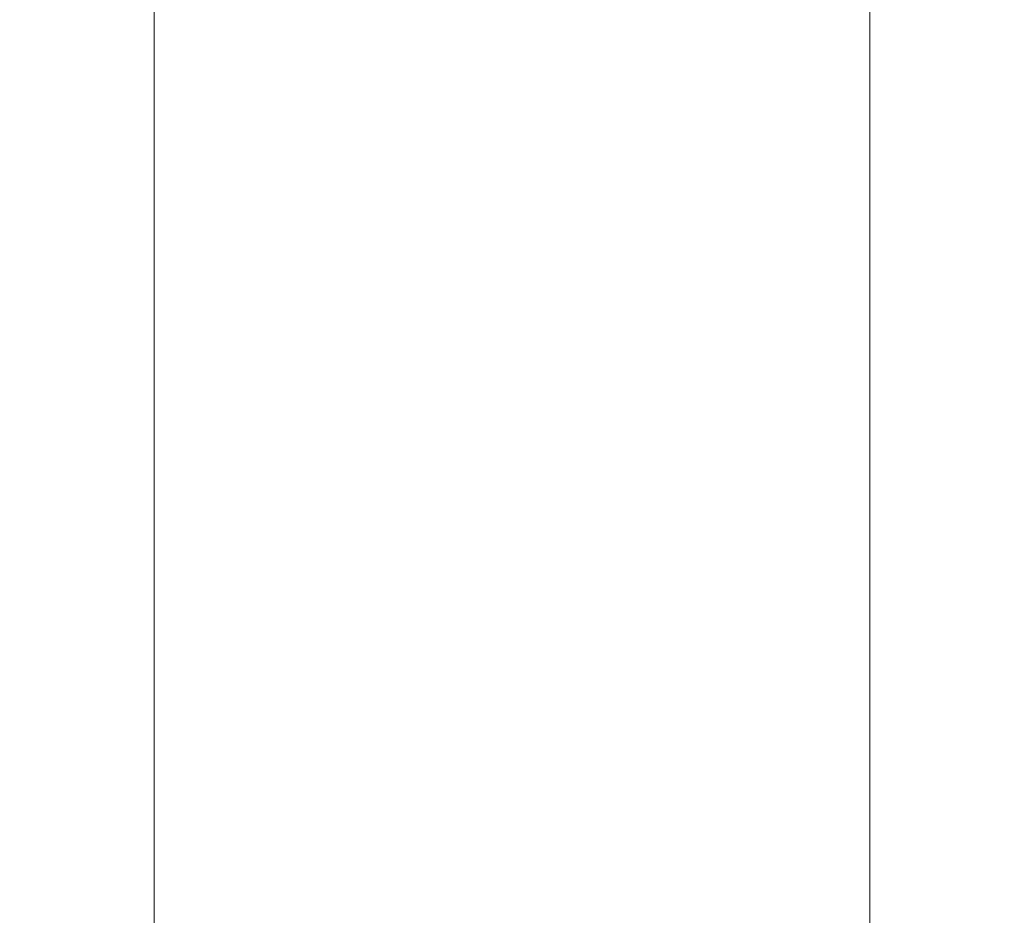
# Model space of a CAD drawing. Extents: x -23 to 75, y -174 to 23.
# Drawn here: x -10 to 12, y -75 to -55 of the extents above; entities that cross this region are included whole.
import ezdxf

# ---------------------------------------------------------------- set-up
doc = ezdxf.new("R2010")
doc.units = 0
doc.header["$LTSCALE"] = 500
doc.header["$MEASUREMENT"] = 0
doc.layers.add('NOVOTERM_CHROM', color=7, linetype='Continuous')

msp = doc.modelspace()

# ---------------------------------------------------------------- linework, layer by layer
at = {"layer": 'NOVOTERM_CHROM', "lineweight": 0}
for points, invisible_edges in [([(-2.127, -48.386, 277.744), (-3.138, -48.508, 277.526), (-3.138, -55.12, 279.957), (-2.127, -55.015, 280.183)], 15), ([(-2.127, -48.386, 277.744), (-2.127, -55.015, 280.183), (-1.051, -54.951, 280.321), (-1.051, -48.312, 277.876)], 15), ([(-1.051, -48.312, 277.876), (-1.051, -54.951, 280.321), (0.104, -54.929, 280.367), (0.104, -48.287, 277.92)], 15), ([(1.352, -48.312, 277.876), (0.104, -48.287, 277.92), (0.104, -54.929, 280.367), (1.352, -54.951, 280.321)], 15), ([(2.637, -48.386, 277.744), (1.352, -48.312, 277.876), (1.352, -54.951, 280.321), (2.637, -55.015, 280.183)], 15), ([(2.637, -48.386, 277.744), (2.637, -55.015, 280.183), (3.902, -55.12, 279.957), (3.902, -48.508, 277.526)], 15), ([(-3.138, -48.508, 277.526), (-4.096, -48.678, 277.224), (-4.096, -55.267, 279.643), (-3.138, -55.12, 279.957)], 15), ([(3.902, -48.508, 277.526), (3.902, -55.12, 279.957), (5.092, -55.267, 279.643), (5.092, -48.678, 277.224)], 15), ([(-5.016, -48.894, 276.839), (-5.016, -55.453, 279.244), (-4.096, -55.267, 279.643), (-4.096, -48.678, 277.224)], 15), ([(6.15, -48.894, 276.839), (5.092, -48.678, 277.224), (5.092, -55.267, 279.643), (6.15, -55.453, 279.243)], 15), ([(-5.888, -49.153, 276.378), (-5.888, -55.677, 278.763), (-5.016, -55.453, 279.244), (-5.016, -48.894, 276.839)], 15), ([(7.093, -49.153, 276.378), (6.15, -48.894, 276.839), (6.15, -55.453, 279.243), (7.093, -55.677, 278.763)], 15), ([(-5.888, -49.153, 276.378), (-6.706, -49.454, 275.843), (-6.706, -55.936, 278.208), (-5.888, -55.677, 278.763)], 15), ([(7.093, -49.153, 276.378), (7.093, -55.677, 278.763), (7.933, -55.936, 278.207), (7.933, -49.454, 275.843)], 15), ([(-10.051, -54.917, 266.115), (-10.051, -49.351, 263.71), (-9.709, -49.889, 262.903), (-9.709, -55.392, 265.269)], 15), ([(-6.706, -49.454, 275.843), (-7.461, -49.792, 275.24), (-7.461, -56.227, 277.581), (-6.706, -55.936, 278.208)], 13), ([(7.933, -49.454, 275.843), (7.933, -55.936, 278.207), (8.688, -56.227, 277.581), (8.688, -49.792, 275.24)], 7), ([(11.278, -54.917, 266.115), (10.936, -55.392, 265.269), (10.936, -49.889, 262.903), (11.278, -49.351, 263.71)], 15), ([(-9.273, -55.848, 264.458), (-9.709, -55.392, 265.269), (-9.709, -49.889, 262.903), (-9.273, -50.405, 262.128)], 15), ([(-8.143, -50.166, 274.575), (-8.143, -56.55, 276.889), (-7.461, -56.227, 277.581), (-7.461, -49.792, 275.24)], 15), ([(9.371, -50.166, 274.575), (8.688, -49.792, 275.24), (8.688, -56.227, 277.581), (9.371, -56.55, 276.889)], 13), ([(10.5, -55.848, 264.458), (10.5, -50.405, 262.128), (10.936, -49.889, 262.903), (10.936, -55.392, 265.269)], 15), ([(-8.749, -50.571, 273.853), (-8.749, -56.899, 276.139), (-8.143, -56.55, 276.889), (-8.143, -50.166, 274.575)], 15), ([(9.977, -50.571, 273.853), (9.371, -50.166, 274.575), (9.371, -56.55, 276.889), (9.977, -56.899, 276.139)], 15), ([(-8.749, -56.28, 263.688), (-9.273, -55.848, 264.458), (-9.273, -50.405, 262.128), (-8.749, -50.894, 261.393)], 15), ([(9.977, -56.28, 263.688), (9.977, -50.894, 261.393), (10.5, -50.405, 262.128), (10.5, -55.848, 264.458)], 15), ([(-8.749, -50.571, 273.853), (-9.273, -51.003, 273.083), (-9.273, -57.272, 275.339), (-8.749, -56.899, 276.139)], 15), ([(9.977, -50.571, 273.853), (9.977, -56.899, 276.139), (10.5, -57.272, 275.339), (10.5, -51.003, 273.083)], 15), ([(-9.273, -51.003, 273.083), (-9.709, -51.459, 272.272), (-9.709, -57.666, 274.495), (-9.273, -57.272, 275.339)], 15), ([(-8.749, -56.28, 263.688), (-8.749, -50.894, 261.393), (-8.143, -51.353, 260.704), (-8.143, -56.686, 262.966)], 15), ([(9.977, -56.28, 263.688), (9.371, -56.686, 262.966), (9.371, -51.353, 260.704), (9.977, -50.894, 261.393)], 15), ([(10.5, -51.003, 273.083), (10.5, -57.272, 275.339), (10.936, -57.666, 274.495), (10.936, -51.459, 272.272)], 15), ([(-10.051, -51.934, 271.427), (-10.051, -58.075, 273.616), (-9.709, -57.666, 274.495), (-9.709, -51.459, 272.272)], 15), ([(-8.143, -56.686, 262.966), (-8.143, -51.353, 260.704), (-7.46, -51.776, 260.069), (-7.461, -57.059, 262.301)], 11), ([(9.371, -56.686, 262.966), (8.688, -57.059, 262.301), (8.688, -51.776, 260.069), (9.371, -51.353, 260.704)], 15), ([(11.278, -51.934, 271.427), (10.936, -51.459, 272.272), (10.936, -57.666, 274.495), (11.278, -58.075, 273.616)], 15), ([(-6.706, -57.398, 261.698), (-7.461, -57.059, 262.301), (-7.46, -51.776, 260.069), (-6.706, -52.159, 259.493)], 11), ([(7.934, -57.398, 261.698), (7.934, -52.159, 259.493), (8.688, -51.776, 260.069), (8.688, -57.059, 262.301)], 9), ([(-10.298, -52.423, 270.556), (-10.298, -58.497, 272.711), (-10.051, -58.075, 273.616), (-10.051, -51.934, 271.427)], 15), ([(11.525, -52.423, 270.556), (11.278, -51.934, 271.427), (11.278, -58.075, 273.616), (11.525, -58.497, 272.711)], 15), ([(-5.888, -57.698, 261.164), (-6.706, -57.398, 261.698), (-6.706, -52.159, 259.493), (-5.888, -52.498, 258.983)], 15), ([(7.093, -57.698, 261.164), (7.093, -52.498, 258.983), (7.934, -52.159, 259.493), (7.934, -57.398, 261.698)], 15), ([(-10.298, -52.423, 270.556), (-10.447, -52.922, 269.667), (-10.447, -58.927, 271.787), (-10.298, -58.497, 272.711)], 15), ([(11.525, -52.423, 270.556), (11.525, -58.497, 272.711), (11.675, -58.927, 271.787), (11.675, -52.922, 269.667)], 15), ([(-5.888, -57.698, 261.164), (-5.888, -52.498, 258.983), (-5.016, -52.792, 258.542), (-5.016, -57.957, 260.702)], 15), ([(7.093, -57.698, 261.164), (6.15, -57.957, 260.702), (6.15, -52.792, 258.542), (7.093, -52.498, 258.983)], 15), ([(-5.016, -57.957, 260.702), (-5.016, -52.792, 258.542), (-4.096, -53.036, 258.175), (-4.096, -58.173, 260.318)], 15), ([(6.15, -57.957, 260.702), (5.092, -58.173, 260.318), (5.092, -53.036, 258.175), (6.15, -52.792, 258.542)], 15), ([(-10.447, -52.922, 269.667), (-10.498, -53.426, 268.771), (-10.498, -59.362, 270.855), (-10.447, -58.927, 271.787)], 15), ([(-3.138, -58.343, 260.016), (-4.096, -58.173, 260.318), (-4.096, -53.036, 258.175), (-3.138, -53.228, 257.887)], 15), ([(3.902, -58.343, 260.016), (3.902, -53.228, 257.887), (5.092, -53.036, 258.175), (5.092, -58.173, 260.318)], 15), ([(11.675, -52.922, 269.667), (11.675, -58.927, 271.787), (11.726, -59.362, 270.855), (11.726, -53.426, 268.771)], 15), ([(-2.127, -58.465, 259.798), (-3.138, -58.343, 260.016), (-3.138, -53.228, 257.887), (-2.127, -53.367, 257.679)], 15), ([(2.637, -58.465, 259.798), (2.637, -53.367, 257.679), (3.902, -53.228, 257.887), (3.902, -58.343, 260.016)], 15), ([(-10.447, -53.929, 267.874), (-10.447, -59.796, 269.923), (-10.498, -59.362, 270.855), (-10.498, -53.426, 268.771)], 15), ([(-2.127, -58.465, 259.798), (-2.127, -53.367, 257.679), (-1.051, -53.451, 257.553), (-1.051, -58.539, 259.666)], 15), ([(-1.051, -58.539, 259.666), (-1.051, -53.451, 257.553), (0.104, -53.479, 257.51), (0.104, -58.565, 259.621)], 15), ([(1.352, -58.539, 259.666), (0.104, -58.565, 259.621), (0.104, -53.479, 257.51), (1.352, -53.451, 257.553)], 15), ([(2.637, -58.465, 259.798), (1.352, -58.539, 259.666), (1.352, -53.451, 257.553), (2.637, -53.367, 257.679)], 15), ([(11.675, -53.929, 267.874), (11.726, -53.426, 268.771), (11.726, -59.362, 270.855), (11.675, -59.796, 269.923)], 15), ([(-10.298, -54.428, 266.986), (-10.298, -60.227, 269), (-10.447, -59.796, 269.923), (-10.447, -53.929, 267.874)], 15), ([(11.525, -54.428, 266.986), (11.675, -53.929, 267.874), (11.675, -59.796, 269.923), (11.525, -60.227, 269)], 15), ([(-10.298, -54.428, 266.986), (-10.051, -54.917, 266.115), (-10.051, -60.649, 268.094), (-10.298, -60.227, 269)], 15), ([(11.525, -54.428, 266.986), (11.525, -60.227, 269), (11.278, -60.649, 268.094), (11.278, -54.917, 266.115)], 15), ([(-10.051, -54.917, 266.115), (-9.709, -55.392, 265.269), (-9.709, -61.058, 267.215), (-10.051, -60.649, 268.094)], 15), ([(-2.127, -55.015, 280.183), (-3.138, -55.12, 279.957), (-3.138, -61.896, 281.882), (-2.127, -61.808, 282.116)], 15), ([(-2.127, -55.015, 280.183), (-2.127, -61.808, 282.116), (-1.051, -61.755, 282.258), (-1.051, -54.951, 280.321)], 15), ([(-1.051, -54.951, 280.321), (-1.051, -61.755, 282.258), (0.104, -61.737, 282.306), (0.104, -54.929, 280.367)], 15), ([(1.352, -54.951, 280.321), (0.104, -54.929, 280.367), (0.104, -61.737, 282.306), (1.352, -61.755, 282.258)], 15), ([(2.637, -55.015, 280.183), (1.352, -54.951, 280.321), (1.352, -61.755, 282.258), (2.637, -61.808, 282.116)], 15), ([(2.637, -55.015, 280.183), (2.637, -61.808, 282.116), (3.902, -61.896, 281.882), (3.902, -55.12, 279.957)], 15), ([(11.278, -54.917, 266.115), (11.278, -60.649, 268.094), (10.936, -61.058, 267.215), (10.936, -55.392, 265.269)], 15), ([(-5.016, -55.453, 279.244), (-5.016, -62.174, 281.146), (-4.096, -62.018, 281.558), (-4.096, -55.267, 279.643)], 15), ([(-3.138, -55.12, 279.957), (-4.096, -55.267, 279.643), (-4.096, -62.018, 281.558), (-3.138, -61.896, 281.882)], 15), ([(3.902, -55.12, 279.957), (3.902, -61.896, 281.882), (5.092, -62.018, 281.558), (5.092, -55.267, 279.643)], 15), ([(6.15, -55.453, 279.243), (5.092, -55.267, 279.643), (5.092, -62.018, 281.558), (6.15, -62.174, 281.146)], 15), ([(-9.273, -55.848, 264.458), (-9.273, -61.451, 266.372), (-9.709, -61.058, 267.215), (-9.709, -55.392, 265.269)], 15), ([(-5.888, -55.677, 278.763), (-5.888, -62.361, 280.65), (-5.016, -62.174, 281.146), (-5.016, -55.453, 279.244)], 15), ([(7.093, -55.677, 278.763), (6.15, -55.453, 279.243), (6.15, -62.174, 281.146), (7.093, -62.361, 280.65)], 15), ([(10.5, -55.848, 264.458), (10.936, -55.392, 265.269), (10.936, -61.058, 267.215), (10.5, -61.451, 266.372)], 15), ([(-5.888, -55.677, 278.763), (-6.706, -55.936, 278.208), (-6.706, -62.577, 280.076), (-5.888, -62.361, 280.65)], 15), ([(7.093, -55.677, 278.763), (7.093, -62.361, 280.65), (7.933, -62.577, 280.076), (7.933, -55.936, 278.207)], 15), ([(-8.749, -56.28, 263.688), (-8.749, -61.824, 265.571), (-9.273, -61.451, 266.372), (-9.273, -55.848, 264.458)], 15), ([(-6.706, -55.936, 278.208), (-7.461, -56.227, 277.581), (-7.461, -62.821, 279.43), (-6.706, -62.577, 280.076)], 13), ([(7.933, -55.936, 278.207), (7.933, -62.577, 280.076), (8.688, -62.821, 279.429), (8.688, -56.227, 277.581)], 15), ([(9.977, -56.28, 263.688), (10.5, -55.848, 264.458), (10.5, -61.451, 266.372), (9.977, -61.824, 265.571)], 15), ([(-8.749, -56.28, 263.688), (-8.143, -56.686, 262.966), (-8.143, -62.174, 264.821), (-8.749, -61.824, 265.571)], 15), ([(-8.143, -56.55, 276.889), (-8.143, -63.09, 278.715), (-7.461, -62.821, 279.43), (-7.461, -56.227, 277.581)], 15), ([(9.371, -56.55, 276.889), (8.688, -56.227, 277.581), (8.688, -62.821, 279.429), (9.371, -63.09, 278.715)], 13), ([(9.977, -56.28, 263.688), (9.977, -61.824, 265.571), (9.371, -62.174, 264.821), (9.371, -56.686, 262.966)], 15), ([(-8.749, -56.899, 276.139), (-8.749, -63.382, 277.941), (-8.143, -63.09, 278.715), (-8.143, -56.55, 276.889)], 15), ([(9.977, -56.899, 276.139), (9.371, -56.55, 276.889), (9.371, -63.09, 278.715), (9.977, -63.382, 277.941)], 15), ([(-8.143, -56.686, 262.966), (-7.461, -57.059, 262.301), (-7.461, -62.496, 264.129), (-8.143, -62.174, 264.821)], 13), ([(9.371, -56.686, 262.966), (9.371, -62.174, 264.821), (8.688, -62.496, 264.129), (8.688, -57.059, 262.301)], 15), ([(-8.749, -56.899, 276.139), (-9.273, -57.272, 275.339), (-9.273, -63.693, 277.114), (-8.749, -63.382, 277.941)], 15), ([(-6.706, -57.398, 261.698), (-6.706, -62.788, 263.503), (-7.461, -62.496, 264.129), (-7.461, -57.059, 262.301)], 15), ([(7.934, -57.398, 261.698), (8.688, -57.059, 262.301), (8.688, -62.496, 264.129), (7.934, -62.788, 263.503)], 13), ([(9.977, -56.899, 276.139), (9.977, -63.382, 277.941), (10.5, -63.693, 277.114), (10.5, -57.272, 275.339)], 15), ([(-9.273, -57.272, 275.339), (-9.709, -57.666, 274.495), (-9.709, -64.022, 276.244), (-9.273, -63.693, 277.114)], 15), ([(10.5, -57.272, 275.339), (10.5, -63.693, 277.114), (10.936, -64.022, 276.244), (10.936, -57.666, 274.495)], 15), ([(-5.888, -57.698, 261.164), (-5.888, -63.047, 262.947), (-6.706, -62.788, 263.503), (-6.706, -57.398, 261.698)], 15), ([(7.093, -57.698, 261.164), (7.934, -57.398, 261.698), (7.934, -62.788, 263.503), (7.093, -63.047, 262.947)], 15), ([(-10.051, -58.075, 273.616), (-10.051, -64.364, 275.336), (-9.709, -64.022, 276.244), (-9.709, -57.666, 274.495)], 15), ([(-5.888, -57.698, 261.164), (-5.016, -57.957, 260.702), (-5.016, -63.271, 262.467), (-5.888, -63.047, 262.947)], 15), ([(7.093, -57.698, 261.164), (7.093, -63.047, 262.947), (6.15, -63.271, 262.467), (6.15, -57.957, 260.702)], 15), ([(11.278, -58.075, 273.616), (10.936, -57.666, 274.495), (10.936, -64.022, 276.244), (11.278, -64.364, 275.336)], 15), ([(-5.016, -57.957, 260.702), (-4.096, -58.173, 260.318), (-4.096, -63.457, 262.067), (-5.016, -63.271, 262.467)], 15), ([(6.15, -57.957, 260.702), (6.15, -63.271, 262.467), (5.092, -63.457, 262.067), (5.092, -58.173, 260.318)], 15), ([(-10.298, -58.497, 272.711), (-10.298, -64.716, 274.401), (-10.051, -64.364, 275.336), (-10.051, -58.075, 273.616)], 15), ([(-3.138, -58.343, 260.016), (-3.138, -63.603, 261.753), (-4.096, -63.457, 262.067), (-4.096, -58.173, 260.318)], 15), ([(3.902, -58.343, 260.016), (5.092, -58.173, 260.318), (5.092, -63.457, 262.067), (3.902, -63.603, 261.753)], 15), ([(11.525, -58.497, 272.711), (11.278, -58.075, 273.616), (11.278, -64.364, 275.336), (11.525, -64.716, 274.401)], 15), ([(-2.127, -58.465, 259.798), (-2.127, -63.709, 261.527), (-3.138, -63.603, 261.753), (-3.138, -58.343, 260.016)], 15), ([(2.637, -58.465, 259.798), (3.902, -58.343, 260.016), (3.902, -63.603, 261.753), (2.637, -63.709, 261.527)], 15), ([(-10.298, -58.497, 272.711), (-10.447, -58.927, 271.787), (-10.447, -65.075, 273.448), (-10.298, -64.716, 274.401)], 15), ([(-2.127, -58.465, 259.798), (-1.051, -58.539, 259.666), (-1.051, -63.773, 261.39), (-2.127, -63.709, 261.527)], 15), ([(-1.051, -58.539, 259.666), (0.104, -58.565, 259.621), (0.104, -63.794, 261.343), (-1.051, -63.773, 261.39)], 15), ([(1.352, -58.539, 259.666), (1.352, -63.773, 261.39), (0.104, -63.794, 261.343), (0.104, -58.565, 259.621)], 15), ([(2.637, -58.465, 259.798), (2.637, -63.709, 261.527), (1.352, -63.773, 261.39), (1.352, -58.539, 259.666)], 15), ([(11.525, -58.497, 272.711), (11.525, -64.716, 274.401), (11.675, -65.075, 273.448), (11.675, -58.927, 271.787)], 15), ([(-10.447, -58.927, 271.787), (-10.498, -59.362, 270.855), (-10.498, -65.438, 272.486), (-10.447, -65.075, 273.448)], 15), ([(11.675, -58.927, 271.787), (11.675, -65.075, 273.448), (11.726, -65.438, 272.486), (11.726, -59.362, 270.855)], 15), ([(-10.447, -59.796, 269.923), (-10.447, -65.801, 271.523), (-10.498, -65.438, 272.486), (-10.498, -59.362, 270.855)], 15), ([(11.675, -59.796, 269.923), (11.726, -59.362, 270.855), (11.726, -65.438, 272.486), (11.675, -65.801, 271.523)], 15), ([(-10.298, -60.227, 269), (-10.298, -66.16, 270.57), (-10.447, -65.801, 271.523), (-10.447, -59.796, 269.923)], 15), ([(11.525, -60.227, 269), (11.675, -59.796, 269.923), (11.675, -65.801, 271.523), (11.525, -66.16, 270.57)], 15), ([(-10.298, -60.227, 269), (-10.051, -60.649, 268.094), (-10.051, -66.512, 269.635), (-10.298, -66.16, 270.57)], 15), ([(11.525, -60.227, 269), (11.525, -66.16, 270.57), (11.278, -66.512, 269.635), (11.278, -60.649, 268.094)], 15), ([(-10.051, -60.649, 268.094), (-9.709, -61.058, 267.215), (-9.709, -66.854, 268.728), (-10.051, -66.512, 269.635)], 15), ([(11.278, -60.649, 268.094), (11.278, -66.512, 269.635), (10.936, -66.854, 268.728), (10.936, -61.058, 267.215)], 15), ([(-9.273, -61.451, 266.372), (-9.273, -67.183, 267.857), (-9.709, -66.854, 268.728), (-9.709, -61.058, 267.215)], 15), ([(10.5, -61.451, 266.372), (10.936, -61.058, 267.215), (10.936, -66.854, 268.728), (10.5, -67.183, 267.857)], 15), ([(-8.749, -61.824, 265.571), (-8.749, -67.494, 267.031), (-9.273, -67.183, 267.857), (-9.273, -61.451, 266.372)], 15), ([(9.977, -61.824, 265.571), (10.5, -61.451, 266.372), (10.5, -67.183, 267.857), (9.977, -67.494, 267.031)], 15), ([(-2.127, -68.729, 283.526), (-1.051, -68.687, 283.671), (-1.051, -61.755, 282.258), (-2.127, -61.808, 282.116)], 15), ([(-1.051, -68.687, 283.671), (0.104, -68.672, 283.72), (0.104, -61.737, 282.306), (-1.051, -61.755, 282.258)], 15), ([(1.352, -68.687, 283.671), (1.352, -61.755, 282.258), (0.104, -61.737, 282.306), (0.104, -68.672, 283.72)], 15), ([(2.637, -68.729, 283.526), (2.637, -61.808, 282.116), (1.352, -61.755, 282.258), (1.352, -68.687, 283.671)], 15), ([(-8.749, -61.824, 265.571), (-8.143, -62.174, 264.821), (-8.143, -67.786, 266.256), (-8.749, -67.494, 267.031)], 15), ([(-3.138, -68.799, 283.286), (-3.138, -61.896, 281.882), (-4.096, -62.018, 281.558), (-4.096, -68.897, 282.954)], 15), ([(-2.127, -68.729, 283.526), (-2.127, -61.808, 282.116), (-3.138, -61.896, 281.882), (-3.138, -68.799, 283.286)], 15), ([(2.637, -68.729, 283.526), (3.902, -68.799, 283.286), (3.902, -61.896, 281.882), (2.637, -61.808, 282.116)], 15), ([(3.902, -68.799, 283.286), (5.092, -68.897, 282.954), (5.092, -62.018, 281.558), (3.902, -61.896, 281.882)], 15), ([(9.977, -61.824, 265.571), (9.977, -67.494, 267.031), (9.371, -67.786, 266.256), (9.371, -62.174, 264.821)], 15), ([(-8.143, -62.174, 264.821), (-7.461, -62.496, 264.129), (-7.461, -68.055, 265.542), (-8.143, -67.786, 266.256)], 13), ([(-5.888, -69.169, 282.022), (-5.016, -69.02, 282.531), (-5.016, -62.174, 281.146), (-5.888, -62.361, 280.65)], 15), ([(-5.016, -69.02, 282.531), (-4.096, -68.897, 282.954), (-4.096, -62.018, 281.558), (-5.016, -62.174, 281.146)], 15), ([(6.15, -69.02, 282.531), (6.15, -62.174, 281.146), (5.092, -62.018, 281.558), (5.092, -68.897, 282.954)], 15), ([(7.093, -69.169, 282.022), (7.093, -62.361, 280.65), (6.15, -62.174, 281.146), (6.15, -69.02, 282.531)], 15), ([(9.371, -62.174, 264.821), (9.371, -67.786, 266.256), (8.688, -68.055, 265.542), (8.688, -62.496, 264.129)], 15), ([(-5.888, -69.169, 282.022), (-5.888, -62.361, 280.65), (-6.706, -62.577, 280.076), (-6.706, -69.342, 281.434)], 15), ([(7.093, -69.169, 282.022), (7.933, -69.342, 281.434), (7.933, -62.577, 280.076), (7.093, -62.361, 280.65)], 15), ([(-6.706, -62.788, 263.503), (-6.706, -68.299, 264.895), (-7.461, -68.055, 265.542), (-7.461, -62.496, 264.129)], 15), ([(-6.706, -69.342, 281.434), (-6.706, -62.577, 280.076), (-7.461, -62.821, 279.43), (-7.461, -69.536, 280.771)], 11), ([(7.933, -69.342, 281.434), (8.688, -69.536, 280.771), (8.688, -62.821, 279.429), (7.933, -62.577, 280.076)], 15), ([(7.934, -62.788, 263.503), (8.688, -62.496, 264.129), (8.688, -68.055, 265.542), (7.934, -68.299, 264.895)], 13), ([(-8.143, -69.75, 280.038), (-7.461, -69.536, 280.771), (-7.461, -62.821, 279.43), (-8.143, -63.09, 278.715)], 15), ([(-5.888, -63.047, 262.947), (-5.888, -68.515, 264.322), (-6.706, -68.299, 264.895), (-6.706, -62.788, 263.503)], 15), ([(7.093, -63.047, 262.947), (7.934, -62.788, 263.503), (7.934, -68.299, 264.895), (7.093, -68.515, 264.322)], 15), ([(9.371, -69.75, 280.038), (9.371, -63.09, 278.715), (8.688, -62.821, 279.429), (8.688, -69.536, 280.771)], 11), ([(-8.749, -69.983, 279.244), (-8.143, -69.75, 280.038), (-8.143, -63.09, 278.715), (-8.749, -63.382, 277.941)], 15), ([(-5.888, -63.047, 262.947), (-5.016, -63.271, 262.467), (-5.016, -68.702, 263.826), (-5.888, -68.515, 264.322)], 15), ([(7.093, -63.047, 262.947), (7.093, -68.515, 264.322), (6.15, -68.702, 263.826), (6.15, -63.271, 262.467)], 15), ([(9.977, -69.983, 279.244), (9.977, -63.382, 277.941), (9.371, -63.09, 278.715), (9.371, -69.75, 280.038)], 15), ([(-5.016, -63.271, 262.467), (-4.096, -63.457, 262.067), (-4.096, -68.857, 263.413), (-5.016, -68.702, 263.826)], 15), ([(6.15, -63.271, 262.467), (6.15, -68.702, 263.826), (5.092, -68.857, 263.413), (5.092, -63.457, 262.067)], 15), ([(-8.749, -69.983, 279.244), (-8.749, -63.382, 277.941), (-9.273, -63.693, 277.114), (-9.273, -70.231, 278.396)], 15), ([(-3.138, -63.603, 261.753), (-3.138, -68.98, 263.089), (-4.096, -68.857, 263.413), (-4.096, -63.457, 262.067)], 15), ([(3.902, -63.603, 261.753), (5.092, -63.457, 262.067), (5.092, -68.857, 263.413), (3.902, -68.98, 263.089)], 15), ([(9.977, -69.983, 279.244), (10.5, -70.231, 278.396), (10.5, -63.693, 277.114), (9.977, -63.382, 277.941)], 15), ([(-9.273, -70.231, 278.396), (-9.273, -63.693, 277.114), (-9.709, -64.022, 276.244), (-9.709, -70.492, 277.503)], 15), ([(-2.127, -63.709, 261.527), (-2.127, -69.068, 262.855), (-3.138, -68.98, 263.089), (-3.138, -63.603, 261.753)], 15), ([(-2.127, -63.709, 261.527), (-1.051, -63.773, 261.39), (-1.051, -69.121, 262.714), (-2.127, -69.068, 262.855)], 15), ([(-1.051, -63.773, 261.39), (0.104, -63.794, 261.343), (0.104, -69.139, 262.666), (-1.051, -69.121, 262.714)], 15), ([(1.352, -63.773, 261.39), (1.352, -69.121, 262.714), (0.104, -69.139, 262.666), (0.104, -63.794, 261.343)], 15), ([(2.637, -63.709, 261.527), (2.637, -69.068, 262.855), (1.352, -69.121, 262.714), (1.352, -63.773, 261.39)], 15), ([(2.637, -63.709, 261.527), (3.902, -63.603, 261.753), (3.902, -68.98, 263.089), (2.637, -69.068, 262.855)], 15), ([(10.5, -70.231, 278.396), (10.936, -70.492, 277.503), (10.936, -64.022, 276.244), (10.5, -63.693, 277.114)], 15), ([(-10.051, -70.765, 276.573), (-9.709, -70.492, 277.503), (-9.709, -64.022, 276.244), (-10.051, -64.364, 275.336)], 15), ([(11.278, -70.765, 276.573), (11.278, -64.364, 275.336), (10.936, -64.022, 276.244), (10.936, -70.492, 277.503)], 15), ([(-10.298, -71.046, 275.614), (-10.051, -70.765, 276.573), (-10.051, -64.364, 275.336), (-10.298, -64.716, 274.401)], 15), ([(11.525, -71.046, 275.614), (11.525, -64.716, 274.401), (11.278, -64.364, 275.336), (11.278, -70.765, 276.573)], 15), ([(-10.298, -71.046, 275.614), (-10.298, -64.716, 274.401), (-10.447, -65.075, 273.448), (-10.447, -71.332, 274.636)], 15), ([(11.525, -71.046, 275.614), (11.675, -71.332, 274.636), (11.675, -65.075, 273.448), (11.525, -64.716, 274.401)], 15), ([(-10.447, -71.332, 274.636), (-10.447, -65.075, 273.448), (-10.498, -65.438, 272.486), (-10.498, -71.621, 273.649)], 15), ([(11.675, -71.332, 274.636), (11.726, -71.621, 273.649), (11.726, -65.438, 272.486), (11.675, -65.075, 273.448)], 15), ([(-10.447, -71.91, 272.662), (-10.498, -71.621, 273.649), (-10.498, -65.438, 272.486), (-10.447, -65.801, 271.523)], 15), ([(11.675, -71.91, 272.662), (11.675, -65.801, 271.523), (11.726, -65.438, 272.486), (11.726, -71.621, 273.649)], 15), ([(-10.298, -72.196, 271.684), (-10.447, -71.91, 272.662), (-10.447, -65.801, 271.523), (-10.298, -66.16, 270.57)], 15), ([(11.525, -72.196, 271.684), (11.525, -66.16, 270.57), (11.675, -65.801, 271.523), (11.675, -71.91, 272.662)], 15), ([(-10.298, -72.196, 271.684), (-10.298, -66.16, 270.57), (-10.051, -66.512, 269.635), (-10.051, -72.477, 270.726)], 15), ([(11.525, -72.196, 271.684), (11.278, -72.477, 270.726), (11.278, -66.512, 269.635), (11.525, -66.16, 270.57)], 15), ([(-10.051, -72.477, 270.726), (-10.051, -66.512, 269.635), (-9.709, -66.854, 268.728), (-9.709, -72.749, 269.795)], 15), ([(11.278, -72.477, 270.726), (10.936, -72.749, 269.795), (10.936, -66.854, 268.728), (11.278, -66.512, 269.635)], 15), ([(-9.273, -73.01, 268.902), (-9.709, -72.749, 269.795), (-9.709, -66.854, 268.728), (-9.273, -67.183, 267.857)], 15), ([(10.5, -73.01, 268.902), (10.5, -67.183, 267.857), (10.936, -66.854, 268.728), (10.936, -72.749, 269.795)], 15), ([(-8.749, -73.259, 268.054), (-9.273, -73.01, 268.902), (-9.273, -67.183, 267.857), (-8.749, -67.494, 267.031)], 15), ([(9.977, -73.259, 268.054), (9.977, -67.494, 267.031), (10.5, -67.183, 267.857), (10.5, -73.01, 268.902)], 15), ([(-8.749, -73.259, 268.054), (-8.749, -67.494, 267.031), (-8.143, -67.786, 266.256), (-8.143, -73.491, 267.26)], 15), ([(9.977, -73.259, 268.054), (9.371, -73.491, 267.26), (9.371, -67.786, 266.256), (9.977, -67.494, 267.031)], 15), ([(-8.143, -73.491, 267.26), (-8.143, -67.786, 266.256), (-7.461, -68.055, 265.542), (-7.461, -73.706, 266.527)], 11), ([(9.371, -73.491, 267.26), (8.688, -73.706, 266.527), (8.688, -68.055, 265.542), (9.371, -67.786, 266.256)], 13), ([(-6.706, -73.9, 265.864), (-7.461, -73.706, 266.527), (-7.461, -68.055, 265.542), (-6.706, -68.299, 264.895)], 15), ([(7.934, -73.9, 265.864), (7.934, -68.299, 264.895), (8.688, -68.055, 265.542), (8.688, -73.706, 266.527)], 15), ([(-5.888, -74.072, 265.276), (-6.706, -73.9, 265.864), (-6.706, -68.299, 264.895), (-5.888, -68.515, 264.322)], 15), ([(7.093, -74.072, 265.276), (7.093, -68.515, 264.322), (7.934, -68.299, 264.895), (7.934, -73.9, 265.864)], 15), ([(-5.888, -74.072, 265.276), (-5.888, -68.515, 264.322), (-5.016, -68.702, 263.826), (-5.016, -74.221, 264.767)], 15), ([(7.093, -74.072, 265.276), (6.15, -74.221, 264.767), (6.15, -68.702, 263.826), (7.093, -68.515, 264.322)], 15), ([(-5.016, -74.221, 264.767), (-5.016, -68.702, 263.826), (-4.096, -68.857, 263.413), (-4.096, -74.345, 264.344)], 15), ([(-3.138, -75.789, 284.165), (-3.138, -68.799, 283.286), (-4.096, -68.897, 282.954), (-4.096, -75.861, 283.826)], 15), ([(-3.138, -74.442, 264.012), (-4.096, -74.345, 264.344), (-4.096, -68.857, 263.413), (-3.138, -68.98, 263.089)], 15), ([(-2.127, -75.737, 284.409), (-2.127, -68.729, 283.526), (-3.138, -68.799, 283.286), (-3.138, -75.789, 284.165)], 15), ([(-2.127, -75.737, 284.409), (-1.051, -75.706, 284.558), (-1.051, -68.687, 283.671), (-2.127, -68.729, 283.526)], 15), ([(-1.051, -75.706, 284.558), (0.104, -75.695, 284.608), (0.104, -68.672, 283.72), (-1.051, -68.687, 283.671)], 15), ([(1.352, -75.706, 284.558), (1.352, -68.687, 283.671), (0.104, -68.672, 283.72), (0.104, -75.695, 284.608)], 15), ([(2.637, -75.737, 284.409), (2.637, -68.729, 283.526), (1.352, -68.687, 283.671), (1.352, -75.706, 284.558)], 15), ([(2.637, -75.737, 284.409), (3.902, -75.789, 284.165), (3.902, -68.799, 283.286), (2.637, -68.729, 283.526)], 15), ([(3.902, -75.789, 284.165), (5.092, -75.861, 283.826), (5.092, -68.897, 282.954), (3.902, -68.799, 283.286)], 15), ([(3.902, -74.442, 264.012), (3.902, -68.98, 263.089), (5.092, -68.857, 263.413), (5.092, -74.345, 264.344)], 15), ([(6.15, -74.221, 264.767), (5.092, -74.345, 264.344), (5.092, -68.857, 263.413), (6.15, -68.702, 263.826)], 15), ([(-5.888, -76.062, 282.877), (-5.016, -75.952, 283.395), (-5.016, -69.02, 282.531), (-5.888, -69.169, 282.022)], 15), ([(-5.016, -75.952, 283.395), (-4.096, -75.861, 283.826), (-4.096, -68.897, 282.954), (-5.016, -69.02, 282.531)], 15), ([(-2.127, -74.512, 263.772), (-3.138, -74.442, 264.012), (-3.138, -68.98, 263.089), (-2.127, -69.068, 262.855)], 15), ([(-2.127, -74.512, 263.772), (-2.127, -69.068, 262.855), (-1.051, -69.121, 262.714), (-1.051, -74.555, 263.627)], 15), ([(2.637, -74.512, 263.772), (1.352, -74.555, 263.627), (1.352, -69.121, 262.714), (2.637, -69.068, 262.855)], 15), ([(2.637, -74.512, 263.772), (2.637, -69.068, 262.855), (3.902, -68.98, 263.089), (3.902, -74.442, 264.012)], 15), ([(6.15, -75.952, 283.395), (6.15, -69.02, 282.531), (5.092, -68.897, 282.954), (5.092, -75.861, 283.826)], 15), ([(7.093, -76.062, 282.877), (7.093, -69.169, 282.022), (6.15, -69.02, 282.531), (6.15, -75.952, 283.395)], 15), ([(-5.888, -76.062, 282.877), (-5.888, -69.169, 282.022), (-6.706, -69.342, 281.434), (-6.706, -76.19, 282.277)], 15), ([(-1.051, -74.555, 263.627), (-1.051, -69.121, 262.714), (0.104, -69.139, 262.666), (0.104, -74.569, 263.578)], 15), ([(1.352, -74.555, 263.627), (0.104, -74.569, 263.578), (0.104, -69.139, 262.666), (1.352, -69.121, 262.714)], 15), ([(7.093, -76.062, 282.877), (7.933, -76.19, 282.277), (7.933, -69.342, 281.434), (7.093, -69.169, 282.022)], 15), ([(-8.143, -76.492, 280.854), (-7.461, -76.333, 281.601), (-7.461, -69.536, 280.771), (-8.143, -69.75, 280.038)], 15), ([(-6.706, -76.19, 282.277), (-6.706, -69.342, 281.434), (-7.461, -69.536, 280.771), (-7.461, -76.333, 281.601)], 11), ([(7.933, -76.19, 282.277), (8.688, -76.333, 281.601), (8.688, -69.536, 280.771), (7.933, -69.342, 281.434)], 15), ([(9.371, -76.492, 280.854), (9.371, -69.75, 280.038), (8.688, -69.536, 280.771), (8.688, -76.333, 281.601)], 11), ([(-8.749, -76.663, 280.045), (-8.143, -76.492, 280.854), (-8.143, -69.75, 280.038), (-8.749, -69.983, 279.244)], 15), ([(9.977, -76.663, 280.045), (9.977, -69.983, 279.244), (9.371, -69.75, 280.038), (9.371, -76.492, 280.854)], 15), ([(-8.749, -76.663, 280.045), (-8.749, -69.983, 279.244), (-9.273, -70.231, 278.396), (-9.273, -76.847, 279.181)], 15), ([(9.977, -76.663, 280.045), (10.5, -76.847, 279.181), (10.5, -70.231, 278.396), (9.977, -69.983, 279.244)], 15), ([(-9.273, -76.847, 279.181), (-9.273, -70.231, 278.396), (-9.709, -70.492, 277.503), (-9.709, -77.04, 278.271)], 15), ([(10.5, -76.847, 279.181), (10.936, -77.04, 278.271), (10.936, -70.492, 277.503), (10.5, -70.231, 278.396)], 15), ([(-10.051, -77.241, 277.322), (-9.709, -77.04, 278.271), (-9.709, -70.492, 277.503), (-10.051, -70.765, 276.573)], 15), ([(11.278, -77.241, 277.322), (11.278, -70.765, 276.573), (10.936, -70.492, 277.503), (10.936, -77.04, 278.271)], 15), ([(-10.298, -77.449, 276.345), (-10.051, -77.241, 277.322), (-10.051, -70.765, 276.573), (-10.298, -71.046, 275.614)], 15), ([(11.525, -77.449, 276.345), (11.525, -71.046, 275.614), (11.278, -70.765, 276.573), (11.278, -77.241, 277.322)], 15), ([(-10.298, -77.449, 276.345), (-10.298, -71.046, 275.614), (-10.447, -71.332, 274.636), (-10.447, -77.66, 275.348)], 15), ([(11.525, -77.449, 276.345), (11.675, -77.66, 275.348), (11.675, -71.332, 274.636), (11.525, -71.046, 275.614)], 15), ([(-10.447, -77.66, 275.348), (-10.447, -71.332, 274.636), (-10.498, -71.621, 273.649), (-10.498, -77.874, 274.342)], 15), ([(11.675, -77.66, 275.348), (11.726, -77.874, 274.342), (11.726, -71.621, 273.649), (11.675, -71.332, 274.636)], 15), ([(-10.447, -78.087, 273.336), (-10.498, -77.874, 274.342), (-10.498, -71.621, 273.649), (-10.447, -71.91, 272.662)], 15), ([(11.675, -78.087, 273.336), (11.675, -71.91, 272.662), (11.726, -71.621, 273.649), (11.726, -77.874, 274.342)], 15), ([(-10.298, -78.299, 272.34), (-10.447, -78.087, 273.336), (-10.447, -71.91, 272.662), (-10.298, -72.196, 271.684)], 15), ([(11.525, -78.299, 272.34), (11.525, -72.196, 271.684), (11.675, -71.91, 272.662), (11.675, -78.087, 273.336)], 15), ([(-10.298, -78.299, 272.34), (-10.298, -72.196, 271.684), (-10.051, -72.477, 270.726), (-10.051, -78.506, 271.363)], 15), ([(11.525, -78.299, 272.34), (11.278, -78.506, 271.363), (11.278, -72.477, 270.726), (11.525, -72.196, 271.684)], 15), ([(-10.051, -78.506, 271.363), (-10.051, -72.477, 270.726), (-9.709, -72.749, 269.795), (-9.709, -78.708, 270.414)], 15), ([(11.278, -78.506, 271.363), (10.936, -78.708, 270.414), (10.936, -72.749, 269.795), (11.278, -72.477, 270.726)], 15), ([(-9.273, -78.901, 269.504), (-9.709, -78.708, 270.414), (-9.709, -72.749, 269.795), (-9.273, -73.01, 268.902)], 15), ([(10.5, -78.901, 269.504), (10.5, -73.01, 268.902), (10.936, -72.749, 269.795), (10.936, -78.708, 270.414)], 15), ([(-8.749, -79.084, 268.64), (-9.273, -78.901, 269.504), (-9.273, -73.01, 268.902), (-8.749, -73.259, 268.054)], 15), ([(9.977, -79.084, 268.64), (9.977, -73.259, 268.054), (10.5, -73.01, 268.902), (10.5, -78.901, 269.504)], 15), ([(-8.749, -79.084, 268.64), (-8.749, -73.259, 268.054), (-8.143, -73.491, 267.26), (-8.143, -79.256, 267.831)], 15), ([(9.977, -79.084, 268.64), (9.371, -79.256, 267.831), (9.371, -73.491, 267.26), (9.977, -73.259, 268.054)], 15), ([(-8.143, -79.256, 267.831), (-8.143, -73.491, 267.26), (-7.461, -73.706, 266.527), (-7.461, -79.414, 267.084)], 11), ([(9.371, -79.256, 267.831), (8.688, -79.414, 267.084), (8.688, -73.706, 266.527), (9.371, -73.491, 267.26)], 13), ([(-6.706, -79.558, 266.408), (-7.461, -79.414, 267.084), (-7.461, -73.706, 266.527), (-6.706, -73.9, 265.864)], 15), ([(7.934, -79.558, 266.408), (7.934, -73.9, 265.864), (8.688, -73.706, 266.527), (8.688, -79.414, 267.084)], 15), ([(-5.888, -79.685, 265.808), (-6.706, -79.558, 266.408), (-6.706, -73.9, 265.864), (-5.888, -74.072, 265.276)], 15), ([(7.093, -79.685, 265.808), (7.093, -74.072, 265.276), (7.934, -73.9, 265.864), (7.934, -79.558, 266.408)], 15), ([(-5.888, -79.685, 265.808), (-5.888, -74.072, 265.276), (-5.016, -74.221, 264.767), (-5.016, -79.795, 265.29)], 15), ([(-5.016, -79.795, 265.29), (-5.016, -74.221, 264.767), (-4.096, -74.345, 264.344), (-4.096, -79.887, 264.859)], 15), ([(6.15, -79.795, 265.29), (5.092, -79.887, 264.859), (5.092, -74.345, 264.344), (6.15, -74.221, 264.767)], 15), ([(7.093, -79.685, 265.808), (6.15, -79.795, 265.29), (6.15, -74.221, 264.767), (7.093, -74.072, 265.276)], 15), ([(-3.138, -79.959, 264.52), (-4.096, -79.887, 264.859), (-4.096, -74.345, 264.344), (-3.138, -74.442, 264.012)], 15), ([(-2.127, -80.011, 264.275), (-3.138, -79.959, 264.52), (-3.138, -74.442, 264.012), (-2.127, -74.512, 263.772)], 15), ([(2.637, -80.011, 264.275), (2.637, -74.512, 263.772), (3.902, -74.442, 264.012), (3.902, -79.959, 264.52)], 15), ([(3.902, -79.959, 264.52), (3.902, -74.442, 264.012), (5.092, -74.345, 264.344), (5.092, -79.887, 264.859)], 15), ([(-2.127, -80.011, 264.275), (-2.127, -74.512, 263.772), (-1.051, -74.555, 263.627), (-1.051, -80.042, 264.127)], 15), ([(-1.051, -80.042, 264.127), (-1.051, -74.555, 263.627), (0.104, -74.569, 263.578), (0.104, -80.053, 264.077)], 15), ([(1.352, -80.042, 264.127), (0.104, -80.053, 264.077), (0.104, -74.569, 263.578), (1.352, -74.555, 263.627)], 15), ([(2.637, -80.011, 264.275), (1.352, -80.042, 264.127), (1.352, -74.555, 263.627), (2.637, -74.512, 263.772)], 15)]:
    msp.add_3dface(points, dxfattribs=dict(at, invisible_edges=invisible_edges))

doc.saveas('drawing.dxf')
